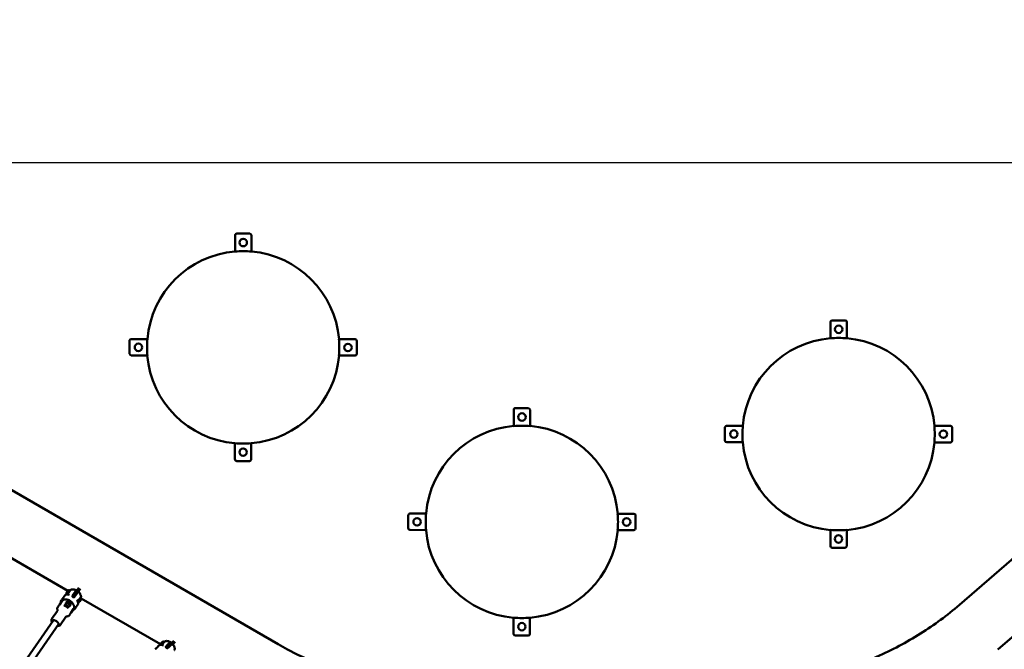
# Model space of a CAD drawing. Units: millimetres. Extents: x -560 to 28181, y 4 to 26552.
# Drawn here: x 5078 to 7841, y 2734 to 4500 of the extents above; entities that cross this region are included whole.
import ezdxf

# ---------------------------------------------------------------- set-up
doc = ezdxf.new("R2010")
doc.units = ezdxf.units.MM
doc.layers.add('Visible (ISO)', color=7, linetype='Continuous', lineweight=50)
doc.styles.get("Standard").update_dxf_attribs({"font": 'Square-721-BT.ttf'})
doc.dimstyles.new('OLCU', dxfattribs={"dimtxt": 300, "dimasz": 150, "dimexe": 0.18, "dimexo": 0.0625, "dimgap": 50, "dimtad": 1, "dimdec": 0, "dimlfac": 0.1, "dimrnd": 5, "dimzin": 0, "dimdsep": 46, "dimtxsty": 'Standard', "dimcen": 0.09, "dimse1": 1, "dimse2": 1, "dimadec": 0, "dimazin": 0, "dimtfac": 1, "dimtdec": 0, "dimtofl": 0, "dimtmove": 0, "dimatfit": 3, "dimfxl": 1, "dimtolj": 1, "dimtzin": 0, "dimarcsym": 0})

# ---------------------------------------------------------------- blocks, each defined once
blk = doc.blocks.new('*D9')
at = {"color": 0, "lineweight": -2, "transparency": 16777216}
blk.add_line((156.3, 4099.2), (21187.5, 4099.2), dxfattribs=at)
at = {"color": 0, "transparency": 16777216}
for points in [[(156.3, 4124.2), (156.3, 4074.2), (6.3, 4099.2)], [(21187.5, 4124.2), (21187.5, 4074.2), (21337.5, 4099.2)]]:
    blk.add_solid(points, dxfattribs=at)
at = {"layer": 'Defpoints', "color": 0, "transparency": 16777216}
for p in [(21337.5, 4099.2), (21337.5, 2199.7), (6.3, 1178.6)]:
    blk.add_point(p, dxfattribs=at)
at = {"color": 0, "transparency": 16777216, "insert": (10671.9, 4302.9), "char_height": 300, "attachment_point": 5}
blk.add_mtext('\\A1;2135', dxfattribs=at)
blk = doc.blocks.new('*D10')
at = {"color": 0, "lineweight": -2, "transparency": 16777216}
blk.add_line((-97.7, 3851), (-97.7, 153.9), dxfattribs=at)
at = {"color": 0, "transparency": 16777216}
for points in [[(-122.7, 3851), (-72.7, 3851), (-97.7, 4001)], [(-122.7, 153.9), (-72.7, 153.9), (-97.7, 3.9)]]:
    blk.add_solid(points, dxfattribs=at)
at = {"layer": 'Defpoints', "color": 0, "transparency": 16777216}
for p in [(14917.6, 4001), (-97.7, 3.9), (17765.7, 3.9)]:
    blk.add_point(p, dxfattribs=at)
at = {"color": 0, "transparency": 16777216, "insert": (-301.3, 2002.4), "char_height": 300, "attachment_point": 5, "rotation": 90}
blk.add_mtext('\\A1;400', dxfattribs=at)

msp = doc.modelspace()

# ---------------------------------------------------------------- linework, layer by layer
at = {"layer": 'Visible (ISO)'}
for p, q in [((5723.3, 3899.6), (5687.3, 3899.6)), ((5682.3, 3894.7), (5682.2, 3849.5)), ((5728.2, 3849.4), (5728.3, 3894.6)), ((7353.3, 3651.3), (7353.2, 3606.1)), ((7394.3, 3656.3), (7358.3, 3656.3)), ((7399.2, 3606.1), (7399.3, 3651.3)), ((5386.1, 3598.8), (5386.1, 3562.8)), ((5436.3, 3603.8), (5391.1, 3603.8)), ((6019.1, 3603.4), (5973.9, 3603.5)), ((6024.1, 3562.4), (6024.1, 3598.4)), ((5391.1, 3557.8), (5436.2, 3557.8)), ((5973.9, 3557.5), (6019.1, 3557.4)), ((6464.4, 3405.2), (6464.4, 3360)), ((6505.4, 3410.1), (6469.4, 3410.2)), ((6510.4, 3360), (6510.4, 3405.1)), ((7057.1, 3355.5), (7057, 3319.5)), ((7107.3, 3360.5), (7062.1, 3360.5)), ((7690.1, 3360.1), (7644.9, 3360.1)), ((7695, 3319.1), (7695.1, 3355.1)), ((5681.9, 3311.8), (5681.9, 3266.7)), ((5727.9, 3266.6), (5727.9, 3311.8)), ((7062, 3314.5), (7107.2, 3314.5)), ((7644.9, 3314.1), (7690, 3314.1)), ((5686.9, 3261.6), (5722.9, 3261.6)), ((5803.4, 2748.1), (5037.8, 3190.1)), ((7715.2, 2858.4), (8033.4, 3133.7)), ((6168.2, 3109.4), (6168.2, 3073.4)), ((6218.4, 3114.3), (6173.2, 3114.4)), ((6801.2, 3114), (6756.1, 3114)), ((6806.2, 3072.9), (6806.2, 3108.9)), ((6173.2, 3068.4), (6218.4, 3068.3)), ((6756, 3068), (6801.2, 3068)), ((7352.9, 3068.5), (7352.9, 3023.3)), ((7398.9, 3023.3), (7398.9, 3068.5)), ((5213.2, 2898.2), (4996.4, 3023.3)), ((7357.9, 3018.3), (7393.9, 3018.3)), ((7823.2, 2733.6), (8141.4, 3008.9)), ((5236.6, 2896.7), (5243.4, 2906.5)), ((5247.7, 2903.9), (5240.7, 2893.9)), ((5247.7, 2903.9), (5247.7, 2903.9)), ((5197.6, 2875.5), (5204.1, 2884.9)), ((5197.6, 2875.5), (5197.6, 2875.5)), ((5219.2, 2898.5), (5211.6, 2887.5)), ((5212, 2887.1), (5212, 2887.1)), ((5214.8, 2886.7), (5214.8, 2886.7)), ((5236.6, 2896.7), (5226.1, 2881.6)), ((5233.3, 2895.1), (5226.1, 2884.6)), ((5231.2, 2880), (5240.7, 2893.9)), ((5239.2, 2891.2), (5231.9, 2880.8)), ((5235.5, 2897.5), (5235.8, 2897.9)), ((5246.5, 2890.8), (5246.5, 2890.8)), ((5249.3, 2878.3), (5248.4, 2878.9)), ((5250.1, 2881.8), (5250.1, 2881.8)), ((5473.3, 2748), (5250.6, 2876.6)), ((5184.5, 2852.2), (5186.6, 2855.1)), ((5189.2, 2858.6), (5196.4, 2869)), ((5195.6, 2872.5), (5195.7, 2872.7)), ((5207.9, 2864.4), (5207.6, 2863.9)), ((5212.1, 2863.3), (5214.1, 2864.9)), ((5212.8, 2860.7), (5212.1, 2863.3)), ((5215.5, 2859.7), (5212.8, 2860.7)), ((5213.4, 2863.8), (5214.1, 2864.9)), ((5214.1, 2864.9), (5216.8, 2863.9)), ((5217.5, 2861.3), (5215.5, 2859.7)), ((5216.1, 2862.8), (5216.8, 2863.9)), ((5216.8, 2863.9), (5217.5, 2861.3)), ((5220, 2857.4), (5219.8, 2856.9)), ((5229.2, 2847.2), (5222, 2836.8)), ((5234.7, 2850), (5241.2, 2859.5)), ((5238.4, 2871.1), (5238.4, 2871.1)), ((5241.5, 2866.6), (5241.2, 2866.8)), ((5247.5, 2869.4), (5246.6, 2868.2)), ((5246.6, 2868.2), (5247.3, 2869.4)), ((5247.3, 2869.4), (5248.9, 2871.8)), ((5247.3, 2869.5), (5247.5, 2869.4)), ((5249.1, 2871.8), (5247.5, 2869.4)), ((5248.9, 2871.8), (5249.8, 2873)), ((5249.1, 2871.8), (5248.9, 2871.9)), ((5249.8, 2873), (5249.1, 2871.8)), ((5167.6, 2818.2), (5183.7, 2841.5)), ((5191.6, 2801.6), (5207.8, 2824.9)), ((5217.4, 2829.4), (5219.5, 2832.4)), ((5226.2, 2842.4), (5220.3, 2833.9)), ((6464, 2822.4), (6464, 2777.2)), ((6510, 2777.1), (6510, 2822.3)), ((5172.5, 2815.4), (5082.2, 2684.9)), ((5187.3, 2805.2), (5101.4, 2681.1)), ((6469, 2772.2), (6505, 2772.1)), ((5462.7, 2738.2), (5468.3, 2744)), ((5462.7, 2738.2), (5462.7, 2738.2)), ((5475.2, 2745.7), (5475.2, 2745.7)), ((5484.1, 2754.8), (5475.4, 2745.9)), ((5497.5, 2750.9), (5488.9, 2742.2)), ((5502.8, 2750.6), (5490.1, 2737.7)), ((5502.8, 2746.5), (5494.3, 2737.8)), ((5500.4, 2751.3), (5500.7, 2751.9)), ((5502.8, 2750.6), (5510, 2757.9)), ((5504.7, 2745.4), (5506.3, 2747.1)), ((5514.1, 2755), (5506.3, 2747.1))]:
    msp.add_line(p, q, dxfattribs=at)
for centre in [(5705.3, 3874.6), (7376.3, 3631.3), (5411.1, 3580.8), (5999.1, 3580.4), (6487.4, 3385.2), (7082.1, 3337.5), (7670.1, 3337.1), (5704.9, 3286.6), (6193.2, 3091.3), (6781.2, 3091), (7375.9, 3043.3), (6487, 2797.2)]:
    msp.add_circle(centre, 10.5, dxfattribs=at)
for centre, radius, start, end in [((5687.3, 3894.6), 5, 89.9627, 179.9627), ((5723.3, 3894.6), 5, 359.9627, 89.9627), ((5705.1, 3580.6), 270, 94.8494, 175.0761), ((5705.1, 3580.6), 269.8, 85.0724, 94.8531), ((5705.1, 3580.6), 270, 4.8494, 85.0761), ((7358.3, 3651.3), 5, 89.9627, 179.9627), ((7394.3, 3651.3), 5, 359.9627, 89.9627), ((5391.1, 3598.8), 5, 89.9627, 179.9627), ((5705.1, 3580.6), 269.8, 175.0724, 184.8531), ((5705.1, 3580.6), 269.8, 355.0724, 4.8531), ((6019.1, 3598.4), 5, 359.9627, 89.9627), ((7376.1, 3337.3), 270, 94.8494, 175.0761), ((7376.1, 3337.3), 269.8, 85.0724, 94.8531), ((7376.1, 3337.3), 270, 4.8494, 85.0761), ((5391.1, 3562.8), 5, 179.9627, 269.9627), ((5705.1, 3580.6), 270, 184.8494, 265.0761), ((5705.1, 3580.6), 270, 274.8494, 355.0761), ((6019.1, 3562.4), 5, 269.9627, 359.9627), ((6469.4, 3405.2), 5, 89.9627, 179.9627), ((6505.4, 3405.1), 5, 359.9627, 89.9627), ((6487.2, 3091.2), 270, 94.8494, 175.0761), ((6487.2, 3091.2), 269.8, 85.0724, 94.8531), ((6487.2, 3091.2), 270, 4.8494, 85.0761), ((7062.1, 3355.5), 5, 89.9627, 179.9627), ((7376.1, 3337.3), 269.8, 175.0724, 184.8531), ((7376.1, 3337.3), 269.8, 355.0724, 4.8531), ((7690.1, 3355.1), 5, 359.9627, 89.9627), ((7062, 3319.5), 5, 179.9627, 269.9627), ((7690, 3319.1), 5, 269.9627, 359.9627), ((5705.1, 3580.6), 269.8, 265.0724, 274.8531), ((7376.1, 3337.3), 270, 184.8494, 265.0761), ((7376.1, 3337.3), 270, 274.8494, 355.0761), ((5686.9, 3266.6), 5, 179.9627, 269.9627), ((5722.9, 3266.6), 5, 269.9627, 359.9627), ((6173.2, 3109.4), 5, 89.9627, 179.9627), ((6487.2, 3091.2), 269.8, 175.0724, 184.8531), ((6487.2, 3091.2), 269.8, 355.0724, 4.8531), ((6801.2, 3109), 5, 359.9627, 89.9627), ((6173.2, 3073.4), 5, 179.9627, 269.9627), ((6487.2, 3091.2), 270, 184.8494, 265.0761), ((6487.2, 3091.2), 270, 274.8494, 355.0761), ((6801.2, 3073), 5, 269.9627, 359.9627), ((7376.1, 3337.3), 269.8, 265.0724, 274.8531), ((7357.9, 3023.3), 5, 179.9627, 269.9627), ((7393.9, 3023.3), 5, 269.9627, 359.9627), ((6487.2, 3091.2), 269.8, 265.0724, 274.8531), ((6469, 2777.2), 5, 179.9627, 269.9627), ((6505, 2777.1), 5, 269.9627, 359.9627), ((6262.1, 3542.6), 917.5, 240, 270)]:
    msp.add_arc(centre, radius, start, end, dxfattribs=at)
for centre, major_axis, ratio, start_param, end_param in [((5209.7, 2886.5), (-0.061, 0.998), 0.744202, 6.283171, 6.283185), ((5244.5, 2873), (-3.87, -5.83), 0.034649, 3.141593, 5.908239), ((5213.7, 2860.4), (6.06, -3.5), 0.873725, 3.141593, 6.283185), ((5200.4, 2871.1), (29.7, -27.2), 0.975369, 0.147361, 0.157747), ((5233.8, 2848.8), (0.187, 0.273), 0.009002, 2.530092, 2.89705), ((5200.4, 2871.1), (33.8, -21.9), 0.33069, 6.236077, 6.246463), ((5234, 2849), (0.172, 0.255), 0.024307, 2.942876, 3.337499), ((5240.4, 2866.1), (0.929, 0.371), 0.705511, 0, 0.000016), ((5479.8, 2748.3), (3.19, 3.85), 0.130641, 2.524658, 2.524662), ((5484.9, 2754), (0.796, -0.795), 0.508976, 3.145977, 3.146045)]:
    msp.add_ellipse(centre, major_axis=major_axis, ratio=ratio, start_param=start_param, end_param=end_param, dxfattribs=at)
for points, knots in [([(5221.2, 2901), (5222.5, 2901.4), (5223.7, 2901.6), (5226, 2901.8), (5227.1, 2901.8), (5229.1, 2901.6), (5230.1, 2901.4), (5232, 2900.9), (5232.9, 2900.7), (5234.7, 2900), (5235.5, 2899.6), (5236.4, 2899.2)], [1.9465553, 1.9465553, 1.9465553, 1.9465553, 2.1384457, 2.1384457, 2.3303361, 2.3303361, 2.5222265, 2.5222265, 2.7141169, 2.7141169, 2.9060073, 2.9060073, 2.9060073, 2.9060073]), ([(5204.1, 2884.9), (5204.7, 2885.7), (5205.5, 2886.3), (5207.3, 2887.2), (5208.4, 2887.4), (5209.6, 2887.5)], [0, 0, 0, 0, 0.49534, 0.49534, 1.013026, 1.013026, 1.013026, 1.013026]), ([(5209, 2891.7), (5209, 2891.6), (5209, 2891.4), (5208.9, 2891), (5208.9, 2890.8), (5208.9, 2890.2), (5209, 2889.9), (5209.2, 2889.1), (5209.3, 2888.6), (5209.7, 2887.9), (5209.8, 2887.7), (5209.9, 2887.5)], [0.69180824, 0.69180824, 0.69180824, 0.69180824, 0.70540742, 0.70540742, 0.7190066, 0.7190066, 0.73260579, 0.73260579, 0.74620497, 0.74620497, 0.75131283, 0.75131283, 0.75131283, 0.75131283]), ([(5209.1, 2891.9), (5209, 2891.9), (5209, 2891.8), (5209, 2891.8), (5209, 2891.8), (5209, 2891.9), (5209, 2891.9), (5209, 2891.9), (5209, 2891.9), (5209.1, 2891.9), (5209.1, 2891.9), (5209.1, 2891.9), (5209.1, 2891.9), (5209.1, 2891.9), (5209.1, 2892), (5209.1, 2892), (5209.1, 2892.1), (5209.2, 2892.1)], [0.0075007, 0.0075007, 0.0075007, 0.0075007, 0.0373358, 0.0373358, 0.0554552, 0.0554552, 0.0642177, 0.0642177, 0.0703017, 0.0703017, 0.0763857, 0.0763857, 0.0851481, 0.0851481, 0.1032676, 0.1032676, 0.1268617, 0.1268617, 0.1268617, 0.1268617]), ([(5209, 2891.7), (5209, 2891.7), (5209, 2891.7), (5209, 2891.8), (5209, 2891.8), (5209, 2891.8), (5209, 2891.8), (5209, 2891.8), (5209, 2891.8), (5209, 2891.8), (5209, 2891.8), (5209, 2891.8)], [5.59137707, 5.59137707, 5.59137707, 5.59137707, 5.60930171, 5.60930171, 5.62722635, 5.62722635, 5.64515099, 5.64515099, 5.66307564, 5.66307564, 5.68100028, 5.68100028, 5.68100028, 5.68100028]), ([(5209.2, 2892.1), (5209.2, 2892.2), (5209.2, 2892.3), (5209.3, 2892.4), (5209.4, 2892.5), (5209.5, 2892.7), (5209.6, 2892.9), (5209.8, 2893.1), (5209.8, 2893.2), (5210, 2893.5), (5210.1, 2893.6), (5210.2, 2893.8)], [5.8995081, 5.8995081, 5.8995081, 5.8995081, 6.0487527, 6.0487527, 6.1979973, 6.1979973, 6.3472419, 6.3472419, 6.4964865, 6.4964865, 6.645731, 6.645731, 6.645731, 6.645731]), ([(5210.1, 2887.5), (5211.8, 2887.6), (5213.6, 2887.4), (5216, 2886.9), (5216.4, 2886.8), (5216.8, 2886.7)], [0, 0, 0, 0, 0.6761278, 0.6761278, 0.8247471, 0.8247471, 0.8247471, 0.8247471]), ([(5210.2, 2893.8), (5210.2, 2893.9), (5210.3, 2893.9), (5210.4, 2894), (5210.4, 2894.1), (5210.4, 2894.2), (5210.5, 2894.2), (5210.5, 2894.2), (5210.5, 2894.2), (5210.5, 2894.3), (5210.5, 2894.3), (5210.6, 2894.3), (5210.6, 2894.4), (5210.6, 2894.4), (5210.6, 2894.5), (5210.7, 2894.6), (5210.8, 2894.7), (5210.9, 2894.8)], [0.0050217, 0.0050217, 0.0050217, 0.0050217, 0.0373358, 0.0373358, 0.0554552, 0.0554552, 0.0642177, 0.0642177, 0.0703017, 0.0703017, 0.0763857, 0.0763857, 0.0851481, 0.0851481, 0.1032676, 0.1032676, 0.1361002, 0.1361002, 0.1361002, 0.1361002]), ([(5210.9, 2894.8), (5211, 2895), (5211.1, 2895.1), (5211.3, 2895.4), (5211.4, 2895.6), (5211.6, 2895.9), (5211.7, 2896.1), (5211.9, 2896.4), (5212, 2896.5), (5212.2, 2896.8), (5212.3, 2896.9), (5212.4, 2897)], [0.6859036, 0.6859036, 0.6859036, 0.6859036, 0.8309508, 0.8309508, 0.9759981, 0.9759981, 1.1210453, 1.1210453, 1.2660926, 1.2660926, 1.4111398, 1.4111398, 1.4111398, 1.4111398]), ([(5212.4, 2897), (5212.4, 2897.1), (5212.5, 2897.2), (5212.6, 2897.3), (5212.6, 2897.4), (5212.6, 2897.4), (5212.7, 2897.4), (5212.7, 2897.5), (5212.7, 2897.5), (5212.7, 2897.5), (5212.7, 2897.5), (5212.7, 2897.5), (5212.7, 2897.6), (5212.8, 2897.6), (5212.8, 2897.6), (5212.8, 2897.7), (5212.9, 2897.7), (5212.9, 2897.8)], [0.0056, 0.0056, 0.0056, 0.0056, 0.0373358, 0.0373358, 0.0554552, 0.0554552, 0.0642177, 0.0642177, 0.0703017, 0.0703017, 0.0763857, 0.0763857, 0.0851481, 0.0851481, 0.1032676, 0.1032676, 0.1326849, 0.1326849, 0.1326849, 0.1326849]), ([(5212.9, 2897.8), (5212.9, 2897.8), (5213, 2897.9), (5213.1, 2898), (5213.1, 2898.1), (5213.2, 2898.2), (5213.2, 2898.2), (5213.3, 2898.3), (5213.3, 2898.4), (5213.4, 2898.4), (5213.4, 2898.5), (5213.5, 2898.5)], [1.7248467, 1.7248467, 1.7248467, 1.7248467, 1.8402612, 1.8402612, 1.9556757, 1.9556757, 2.0710903, 2.0710903, 2.1865048, 2.1865048, 2.3019194, 2.3019194, 2.3019194, 2.3019194]), ([(5219, 2898.9), (5218.4, 2899.1), (5217.8, 2899.3), (5216.7, 2899.4), (5216.2, 2899.4), (5215.3, 2899.3), (5215, 2899.2), (5214.4, 2899), (5214.2, 2898.9), (5213.9, 2898.7), (5213.7, 2898.6), (5213.6, 2898.5), (5213.5, 2898.5), (5213.5, 2898.5)], [3.91327001, 3.91327001, 3.91327001, 3.91327001, 3.92468331, 3.92468331, 3.93828249, 3.93828249, 3.95188167, 3.95188167, 3.96548085, 3.96548085, 3.97908003, 3.97908003, 3.98126592, 3.98126592, 3.98126592, 3.98126592]), ([(5219.3, 2898.6), (5219.2, 2898.7), (5219.2, 2898.7), (5219.1, 2898.8), (5219.1, 2898.8), (5219, 2898.9), (5219, 2898.9), (5219, 2898.9)], [3.88599915, 3.88599915, 3.88599915, 3.88599915, 3.89894147, 3.89894147, 3.91178078, 3.91178078, 3.91327001, 3.91327001, 3.91327001, 3.91327001]), ([(5219.2, 2898.5), (5219.4, 2898.8), (5219.6, 2899.1), (5220, 2899.7), (5220.2, 2899.9), (5220.5, 2900.3), (5220.6, 2900.5), (5220.8, 2900.7), (5220.9, 2900.7), (5221, 2900.8), (5221, 2900.8), (5221.1, 2900.9), (5221.2, 2900.9), (5221.2, 2901)], [0.0000073, 0.0000073, 0.0000073, 0.0000073, 0.1374812, 0.1374812, 0.2855243, 0.2855243, 0.4680573, 0.4680573, 0.5277781, 0.5277781, 0.5587922, 0.5587922, 0.5918543, 0.5918543, 0.5918543, 0.5918543]), ([(5225.7, 2883.8), (5225.7, 2883.7), (5225.7, 2883.7), (5225.7, 2883.6), (5225.7, 2883.6), (5225.7, 2883.6)], [-0.33666092, -0.33666092, -0.33666092, -0.33666092, -0.32213374, -0.32213374, -0.31144986, -0.31144986, -0.31144986, -0.31144986]), ([(5225.7, 2883.4), (5225.7, 2883.1), (5225.7, 2882.9), (5225.8, 2882.3), (5225.9, 2881.9), (5226.2, 2881.4), (5226.4, 2881.2), (5226.7, 2880.8), (5226.9, 2880.7), (5227.1, 2880.5), (5227.2, 2880.5), (5227.3, 2880.4), (5227.3, 2880.4), (5227.4, 2880.3), (5227.5, 2880.3), (5227.6, 2880.2), (5227.6, 2880.2), (5227.9, 2880), (5228.1, 2879.9), (5228.5, 2879.8), (5228.7, 2879.7), (5229.3, 2879.6), (5229.7, 2879.6), (5230.3, 2879.7), (5230.6, 2879.8), (5230.9, 2879.9)], [0.000001, 0.000001, 0.000001, 0.000001, 0.0903456, 0.0903456, 0.2012208, 0.2012208, 0.2866981, 0.2866981, 0.3479613, 0.3479613, 0.3724811, 0.3724811, 0.3895218, 0.3895218, 0.4064426, 0.4064426, 0.4303786, 0.4303786, 0.4882277, 0.4882277, 0.5677752, 0.5677752, 0.677299, 0.677299, 0.7797418, 0.7797418, 0.7797418, 0.7797418]), ([(5235.8, 2897.9), (5235.9, 2898.2), (5236.1, 2898.5), (5236.3, 2898.9), (5236.4, 2899), (5236.4, 2899.1), (5236.4, 2899.2), (5236.3, 2899.1), (5236.2, 2899), (5236, 2898.8), (5235.8, 2898.6), (5235.5, 2898.1), (5235.3, 2897.8), (5234.8, 2897.2), (5234.5, 2896.8), (5233.9, 2896), (5233.6, 2895.5), (5233.3, 2895.1)], [5.770584, 5.770584, 5.770584, 5.770584, 5.967421, 5.967421, 6.164258, 6.164258, 6.35251, 6.35251, 6.540762, 6.540762, 6.725768, 6.725768, 6.910774, 6.910774, 7.094336, 7.094336, 7.277898, 7.277898, 7.277898, 7.277898]), ([(5242.2, 2895.3), (5242.2, 2895.3), (5242.2, 2895.3), (5242.1, 2895.2), (5242, 2895.2), (5241.8, 2894.9), (5241.7, 2894.7), (5241.3, 2894.2), (5241.1, 2893.9), (5240.6, 2893.3), (5240.4, 2892.9), (5239.8, 2892.1), (5239.5, 2891.6), (5239.2, 2891.2)], [1.42556, 1.42556, 1.42556, 1.42556, 1.500578, 1.500578, 1.68883, 1.68883, 1.873836, 1.873836, 2.058842, 2.058842, 2.242404, 2.242404, 2.425966, 2.425966, 2.425966, 2.425966]), ([(5249.3, 2878.3), (5249.6, 2878.1), (5249.8, 2877.8), (5250.3, 2877.3), (5250.4, 2877), (5250.7, 2876.4), (5250.7, 2876.1), (5250.8, 2875.6), (5250.8, 2875.3), (5250.7, 2874.8), (5250.7, 2874.7), (5250.6, 2874.4), (5250.6, 2874.3), (5250.5, 2874.1), (5250.5, 2874), (5250.4, 2873.8), (5250.3, 2873.7), (5250.2, 2873.4), (5250, 2873.2), (5249.7, 2872.7), (5249.5, 2872.4), (5249.1, 2871.7), (5248.8, 2871.3), (5248.4, 2870.6), (5248.2, 2870.3), (5247.7, 2869.6), (5247.5, 2869.3), (5247.1, 2868.7), (5246.9, 2868.4), (5246.5, 2867.9), (5246.3, 2867.7), (5246.1, 2867.3), (5246, 2867.2), (5245.7, 2867), (5245.6, 2866.9), (5245.2, 2866.6), (5245, 2866.4), (5244.2, 2866.1), (5244, 2866.1), (5243.4, 2866), (5242.9, 2866), (5242.1, 2866.3), (5241.8, 2866.4), (5241.5, 2866.6)], [0.540289, 0.540289, 0.540289, 0.540289, 0.551385, 0.551385, 0.563614, 0.563614, 0.579701, 0.579701, 0.604742, 0.604742, 0.647778, 0.647778, 0.703257, 0.703257, 0.773423, 0.773423, 0.916386, 0.916386, 1.230546, 1.230546, 1.621629, 1.621629, 1.959901, 1.959901, 2.290665, 2.290665, 2.621686, 2.621686, 2.960911, 2.960911, 3.342179, 3.342179, 3.512031, 3.512031, 3.585978, 3.585978, 3.640166, 3.640166, 3.653477, 3.653477, 3.671946, 3.671946, 3.681882, 3.681882, 3.681882, 3.681882]), ([(5250.1, 2881.8), (5250, 2883.2), (5249.7, 2884.4), (5249, 2886.5), (5248.5, 2887.5), (5247.5, 2889.4), (5246.9, 2890.2), (5245.7, 2891.8), (5245.1, 2892.5), (5243.7, 2894), (5243, 2894.6), (5242.2, 2895.3)], [1.9096868, 1.9096868, 1.9096868, 1.9096868, 2.1085279, 2.1085279, 2.3076148, 2.3076148, 2.5067017, 2.5067017, 2.7057886, 2.7057886, 2.9048755, 2.9048755, 2.9048755, 2.9048755]), ([(5250.1, 2881.8), (5250.1, 2881.8), (5250.1, 2881.7), (5250.1, 2881.6), (5250.1, 2881.5), (5250, 2881.4), (5250, 2881.4), (5250, 2881.2), (5249.9, 2881.1), (5249.7, 2880.7), (5249.4, 2880.2), (5249, 2879.4), (5248.8, 2879.1), (5248.6, 2878.7)], [0, 0, 0, 0, 0.0306862, 0.0306862, 0.062132, 0.062132, 0.1097876, 0.1097876, 0.2389996, 0.2389996, 0.6289398, 0.6289398, 0.8232703, 0.8232703, 0.8232703, 0.8232703]), ([(5184.4, 2843), (5184.1, 2843.6), (5183.8, 2844.3), (5183.4, 2845.8), (5183.3, 2846.6), (5183.2, 2848.3), (5183.3, 2849.1), (5183.7, 2850.7), (5184.1, 2851.5), (5184.5, 2852.2)], [5.6545212, 5.6545212, 5.6545212, 5.6545212, 5.7954868, 5.7954868, 5.971265, 5.971265, 6.1470432, 6.1470432, 6.3228214, 6.3228214, 6.3228214, 6.3228214]), ([(5186.6, 2855.1), (5186.7, 2855.2), (5186.7, 2855.4), (5187, 2855.8), (5187.3, 2856.1), (5187.8, 2856.8), (5188.1, 2857.1), (5188.7, 2857.9), (5189, 2858.2), (5189.2, 2858.6)], [-1.5079874, -1.5079874, -1.5079874, -1.5079874, -1.4534674, -1.4534674, -1.3213363, -1.3213363, -1.189201, -1.189201, -1.0570656, -1.0570656, -1.0570656, -1.0570656]), ([(5193.2, 2864.4), (5193.4, 2866.4), (5193.8, 2868.4), (5194.9, 2871), (5195.2, 2871.8), (5195.6, 2872.5)], [4.2297055, 4.2297055, 4.2297055, 4.2297055, 4.5233718, 4.5233718, 4.6410956, 4.6410956, 4.6410956, 4.6410956]), ([(5195.7, 2872.7), (5195.7, 2872.7), (5195.8, 2872.7), (5195.8, 2872.7), (5195.8, 2872.7), (5195.8, 2872.7), (5195.8, 2872.7), (5195.8, 2872.8), (5195.8, 2872.8), (5195.8, 2872.8), (5195.8, 2872.8), (5195.8, 2872.8)], [4.641095613, 4.641095613, 4.641095613, 4.641095613, 4.642636688, 4.642636688, 4.644177762, 4.644177762, 4.645718837, 4.645718837, 4.647259912, 4.647259912, 4.648800986, 4.648800986, 4.648800986, 4.648800986]), ([(5196.4, 2869), (5196.7, 2869.4), (5197.1, 2869.9), (5197.6, 2870.4), (5197.7, 2870.5), (5197.8, 2870.6)], [2.4259661, 2.4259661, 2.4259661, 2.4259661, 2.6095283, 2.6095283, 2.6554813, 2.6554813, 2.6554813, 2.6554813]), ([(5197.8, 2870.6), (5198.9, 2871.5), (5200.1, 2872.1), (5202.7, 2873.1), (5204.1, 2873.4), (5207.2, 2873.7), (5208.8, 2873.5), (5212.6, 2872.8), (5214.6, 2872.1), (5218.4, 2870.2), (5220.2, 2869.1), (5223.5, 2866.5), (5225, 2865), (5227.7, 2861.7), (5228.9, 2859.7), (5230.1, 2856.4), (5230.3, 2855.5), (5230.7, 2853.1), (5230.7, 2851.7), (5230.4, 2850.3)], [0.178592, 0.178592, 0.178592, 0.178592, 0.3531, 0.3531, 0.569437, 0.569437, 0.877662, 0.877662, 1.306248, 1.306248, 1.734858, 1.734858, 2.155922, 2.155922, 2.596745, 2.596745, 2.764398, 2.764398, 2.959186, 2.959186, 2.959186, 2.959186]), ([(5214.7, 2848.8), (5214, 2849.5), (5213.3, 2850.2), (5211.7, 2851.5), (5210.9, 2852.1), (5209.3, 2853.3), (5208.4, 2853.8), (5206.7, 2854.9), (5205.8, 2855.4), (5204, 2856.3), (5203.1, 2856.7), (5202.2, 2857.1)], [4.3203445, 4.3203445, 4.3203445, 4.3203445, 4.4777857, 4.4777857, 4.6352268, 4.6352268, 4.792668, 4.792668, 4.9501092, 4.9501092, 5.1075503, 5.1075503, 5.1075503, 5.1075503]), ([(5207.9, 2864.4), (5208.2, 2864.9), (5208.7, 2865.5), (5209.7, 2866.4), (5210.3, 2866.7), (5211.5, 2867.3), (5212.2, 2867.4), (5213.7, 2867.6), (5214.4, 2867.5), (5215.8, 2867.2), (5216.6, 2866.9), (5217.9, 2866.1), (5218.5, 2865.7), (5219.5, 2864.5), (5219.9, 2863.9), (5220.6, 2862.5), (5220.8, 2861.8), (5220.9, 2860.3), (5220.8, 2859.6), (5220.5, 2858.4), (5220.3, 2857.8), (5220, 2857.4)], [4.905862, 4.905862, 4.905862, 4.905862, 5.194249, 5.194249, 5.488871, 5.488871, 5.799621, 5.799621, 6.129743, 6.129743, 6.474459, 6.474459, 6.824386, 6.824386, 7.169077, 7.169077, 7.498321, 7.498321, 7.806938, 7.806938, 8.047455, 8.047455, 8.047455, 8.047455]), ([(5233, 2847.7), (5231.7, 2846), (5230.1, 2844.6), (5227.4, 2843), (5226.6, 2842.6), (5225.7, 2842.2)], [1.6343843, 1.6343843, 1.6343843, 1.6343843, 1.943182, 1.943182, 2.0820894, 2.0820894, 2.0820894, 2.0820894]), ([(5230.4, 2850.3), (5230.3, 2849.8), (5230.2, 2849.2), (5229.8, 2848.2), (5229.5, 2847.7), (5229.2, 2847.2)], [6.9219698, 6.9219698, 6.9219698, 6.9219698, 7.094336, 7.094336, 7.2778982, 7.2778982, 7.2778982, 7.2778982]), ([(5241.4, 2866.4), (5242, 2864.9), (5242.3, 2863.4), (5242.1, 2861.1), (5241.8, 2860.2), (5241.2, 2859.5)], [0, 0, 0, 0, 0.672428, 0.672428, 1.151583, 1.151583, 1.151583, 1.151583]), ([(7062.1, 2625.2), (7110.7, 2625.2), (7159.4, 2628.5), (7255.3, 2641.6), (7302.7, 2651.5), (7394.9, 2677.4), (7439.8, 2693.5), (7525.9, 2731.4), (7567.1, 2753.3), (7644.9, 2802.2), (7681.4, 2829.2), (7715.2, 2858.4)], [4.712389, 4.712389, 4.712389, 4.712389, 4.8694686, 4.8694686, 5.0265482, 5.0265482, 5.1836279, 5.1836279, 5.3407075, 5.3407075, 5.4977871, 5.4977871, 5.4977871, 5.4977871]), ([(5183.7, 2841.5), (5184, 2842), (5184.2, 2842.4), (5184.4, 2843.1), (5184.4, 2843.4), (5184.4, 2843.4), (5184.4, 2843.4), (5184.4, 2843.4)], [6.2435492, 6.2435492, 6.2435492, 6.2435492, 6.4193274, 6.4193274, 6.5951056, 6.5951056, 6.620178, 6.620178, 6.620178, 6.620178]), ([(5209.3, 2826.2), (5209.3, 2826.2), (5209.3, 2826.2), (5209.2, 2826.2), (5209, 2826.1), (5208.4, 2825.7), (5208, 2825.3), (5207.8, 2824.9)], [2.7253277, 2.7253277, 2.7253277, 2.7253277, 2.7504001, 2.7504001, 2.9261783, 2.9261783, 3.1019565, 3.1019565, 3.1019565, 3.1019565]), ([(5217.4, 2829.4), (5217, 2828.7), (5216.3, 2828.1), (5215, 2827.2), (5214.2, 2826.8), (5212.7, 2826.3), (5211.8, 2826.1), (5210.3, 2826), (5209.6, 2826), (5208.9, 2826)], [3.1812288, 3.1812288, 3.1812288, 3.1812288, 3.357007, 3.357007, 3.5327852, 3.5327852, 3.7085634, 3.7085634, 3.849529, 3.849529, 3.849529, 3.849529]), ([(5219.5, 2832.4), (5219.5, 2832.4), (5219.6, 2832.5), (5219.7, 2832.8), (5219.9, 2833.1), (5220.2, 2833.7), (5220.4, 2834.1), (5220.8, 2834.9), (5221, 2835.3), (5221.5, 2836.1), (5221.8, 2836.5), (5222, 2836.8)], [0.4509217, 0.4509217, 0.4509217, 0.4509217, 0.5285328, 0.5285328, 0.6606639, 0.6606639, 0.7927949, 0.7927949, 0.9249303, 0.9249303, 1.0570656, 1.0570656, 1.0570656, 1.0570656]), ([(5168.5, 2809.7), (5168, 2810.6), (5167.5, 2811.4), (5166.8, 2813.5), (5166.6, 2814.7), (5166.8, 2816.7), (5167.1, 2817.5), (5167.6, 2818.2)], [5.4635965, 5.4635965, 5.4635965, 5.4635965, 5.7278517, 5.7278517, 6.0757177, 6.0757177, 6.3228214, 6.3228214, 6.3228214, 6.3228214]), ([(5171.2, 2814.6), (5171.4, 2814.8), (5171.5, 2815), (5172.2, 2815.4), (5172.8, 2815.5), (5174.1, 2815.5), (5174.8, 2815.5), (5176.4, 2815.1), (5177.2, 2814.8), (5179, 2814.1), (5179.9, 2813.6), (5181.6, 2812.5), (5182.5, 2811.9), (5184, 2810.5), (5184.7, 2809.8), (5185.9, 2808.4), (5186.3, 2807.7), (5187, 2806.4), (5187.2, 2805.8), (5187.3, 2804.8), (5187.3, 2804.4), (5187.1, 2804), (5187.1, 2803.8), (5187, 2803.7)], [0.039636, 0.039636, 0.039636, 0.039636, 0.285674, 0.285674, 0.627127, 0.627127, 0.921088, 0.921088, 1.221106, 1.221106, 1.527103, 1.527103, 1.835607, 1.835607, 2.143372, 2.143372, 2.446943, 2.446943, 2.743223, 2.743223, 3.041823, 3.041823, 3.181229, 3.181229, 3.181229, 3.181229]), ([(5191.6, 2801.6), (5191.2, 2800.9), (5190.6, 2800.4), (5189.1, 2799.6), (5188.3, 2799.3), (5186.2, 2799.1), (5185, 2799.1), (5183.6, 2799.4), (5183.5, 2799.4), (5183.3, 2799.4)], [3.1812288, 3.1812288, 3.1812288, 3.1812288, 3.4093418, 3.4093418, 3.6720907, 3.6720907, 4.0062971, 4.0062971, 4.0404537, 4.0404537, 4.0404537, 4.0404537]), ([(5458.5, 2733.8), (5459, 2734.3), (5459.5, 2734.9), (5460.5, 2735.9), (5460.9, 2736.3), (5461.8, 2737.3), (5462.2, 2737.7), (5462.7, 2738.2)], [0, 0, 0, 0, 0.2564617, 0.2564617, 0.4421034, 0.4421034, 0.6378595, 0.6378595, 0.6378595, 0.6378595]), ([(5468.3, 2744), (5469, 2744.7), (5470, 2745.2), (5471.6, 2745.8), (5472.3, 2745.9), (5473, 2745.9)], [0, 0, 0, 0, 0.5095493, 0.5095493, 0.8105857, 0.8105857, 0.8105857, 0.8105857]), ([(5473.4, 2748.5), (5473.4, 2748.4), (5473.4, 2748.2), (5473.3, 2747.8), (5473.2, 2747.6), (5473.2, 2747), (5473.2, 2746.7), (5473.3, 2746.2), (5473.3, 2746.1), (5473.3, 2746)], [0.5501363, 0.5501363, 0.5501363, 0.5501363, 0.6025362, 0.6025362, 0.654936, 0.654936, 0.7073358, 0.7073358, 0.7197413, 0.7197413, 0.7197413, 0.7197413]), ([(5473.4, 2748.5), (5473.5, 2748.6), (5473.5, 2748.8), (5473.6, 2749), (5473.7, 2749.1), (5473.9, 2749.4), (5474, 2749.6), (5474.2, 2749.9), (5474.3, 2750.1), (5474.5, 2750.4), (5474.7, 2750.6), (5474.8, 2750.8)], [5.733049, 5.733049, 5.733049, 5.733049, 5.923893, 5.923893, 6.1147371, 6.1147371, 6.3055811, 6.3055811, 6.4964252, 6.4964252, 6.6872692, 6.6872692, 6.6872692, 6.6872692]), ([(5473.5, 2746), (5475, 2746), (5476.8, 2745.8), (5479.4, 2745.2), (5480.3, 2745), (5481.1, 2744.7)], [0, 0, 0, 0, 0.666276, 0.666276, 0.9625425, 0.9625425, 0.9625425, 0.9625425]), ([(5474.8, 2750.8), (5474.9, 2750.8), (5474.9, 2750.9), (5474.9, 2751), (5475, 2751), (5475, 2751.1), (5475, 2751.1), (5475.1, 2751.1), (5475.1, 2751.1), (5475.1, 2751.2), (5475.1, 2751.2), (5475.2, 2751.2), (5475.2, 2751.3), (5475.2, 2751.3), (5475.3, 2751.4), (5475.3, 2751.5), (5475.4, 2751.5), (5475.4, 2751.6)], [0.0221054, 0.0221054, 0.0221054, 0.0221054, 0.03733576, 0.03733576, 0.05545523, 0.05545523, 0.06421767, 0.06421767, 0.07030167, 0.07030167, 0.07638568, 0.07638568, 0.08514811, 0.08514811, 0.10326758, 0.10326758, 0.11984763, 0.11984763, 0.11984763, 0.11984763]), ([(5475.4, 2751.6), (5475.5, 2751.7), (5475.7, 2751.9), (5476, 2752.2), (5476.1, 2752.4), (5476.4, 2752.7), (5476.5, 2752.9), (5476.8, 2753.1), (5476.9, 2753.3), (5477.2, 2753.6), (5477.3, 2753.7), (5477.4, 2753.8)], [0.6464155, 0.6464155, 0.6464155, 0.6464155, 0.8112661, 0.8112661, 0.9761166, 0.9761166, 1.1409672, 1.1409672, 1.3058178, 1.3058178, 1.4706683, 1.4706683, 1.4706683, 1.4706683]), ([(5477.4, 2753.8), (5477.5, 2753.8), (5477.5, 2753.8), (5477.5, 2753.9), (5477.6, 2753.9), (5477.6, 2754), (5477.6, 2754), (5477.6, 2754), (5477.7, 2754), (5477.7, 2754), (5477.7, 2754), (5477.7, 2754), (5477.7, 2754.1), (5477.8, 2754.1), (5477.8, 2754.1), (5477.8, 2754.1)], [0.03000338, 0.03000338, 0.03000338, 0.03000338, 0.03733576, 0.03733576, 0.05545523, 0.05545523, 0.06421767, 0.06421767, 0.07030167, 0.07030167, 0.07638568, 0.07638568, 0.08514811, 0.08514811, 0.10124705, 0.10124705, 0.10124705, 0.10124705]), ([(5477.8, 2754.1), (5477.9, 2754.2), (5477.9, 2754.2), (5478, 2754.3), (5478, 2754.3), (5478.1, 2754.4), (5478.2, 2754.4), (5478.3, 2754.5), (5478.3, 2754.5), (5478.4, 2754.6), (5478.4, 2754.6), (5478.5, 2754.6)], [1.6478279, 1.6478279, 1.6478279, 1.6478279, 1.7227279, 1.7227279, 1.797628, 1.797628, 1.872528, 1.872528, 1.947428, 1.947428, 2.022328, 2.022328, 2.022328, 2.022328]), ([(5483.9, 2754.6), (5483.4, 2754.8), (5482.9, 2755), (5481.9, 2755.2), (5481.3, 2755.2), (5480.4, 2755.2), (5480.1, 2755.1), (5479.5, 2755), (5479.3, 2754.9), (5478.8, 2754.8), (5478.7, 2754.7), (5478.5, 2754.6), (5478.5, 2754.6), (5478.5, 2754.6)], [4.0047076, 4.0047076, 4.0047076, 4.0047076, 4.041913, 4.041913, 4.0940739, 4.0940739, 4.1464737, 4.1464737, 4.1988735, 4.1988735, 4.2512734, 4.2512734, 4.2608573, 4.2608573, 4.2608573, 4.2608573]), ([(5484.1, 2754.8), (5484.4, 2755.1), (5484.7, 2755.4), (5485.2, 2755.8), (5485.5, 2756), (5485.9, 2756.3), (5486.1, 2756.4), (5486.3, 2756.4)], [0.0002939, 0.0002939, 0.0002939, 0.0002939, 0.1470307, 0.1470307, 0.3096569, 0.3096569, 0.4341494, 0.4341494, 0.4341494, 0.4341494]), ([(5486.3, 2756.4), (5487.5, 2756.8), (5488.7, 2757), (5491, 2757.1), (5492.1, 2757), (5494.1, 2756.7), (5495.1, 2756.5), (5497, 2755.8), (5497.9, 2755.5), (5499.6, 2754.7), (5500.4, 2754.2), (5501.2, 2753.7)], [2.0114738, 2.0114738, 2.0114738, 2.0114738, 2.1924883, 2.1924883, 2.3735028, 2.3735028, 2.5545173, 2.5545173, 2.7355318, 2.7355318, 2.9165463, 2.9165463, 2.9165463, 2.9165463]), ([(5488.3, 2741.1), (5488.3, 2740.9), (5488.3, 2740.6), (5488.3, 2740.1), (5488.4, 2739.7), (5488.6, 2739.2), (5488.8, 2739), (5489, 2738.6), (5489.2, 2738.5), (5489.4, 2738.3), (5489.4, 2738.2), (5489.5, 2738.1), (5489.6, 2738.1), (5489.7, 2738), (5489.7, 2738), (5489.8, 2737.9), (5489.9, 2737.8), (5490.1, 2737.7), (5490.3, 2737.6), (5490.7, 2737.4), (5490.9, 2737.3), (5491.5, 2737.1), (5491.8, 2737), (5492.5, 2737), (5492.8, 2737.1), (5493.1, 2737.1)], [0.000001, 0.000001, 0.000001, 0.000001, 0.0903456, 0.0903456, 0.2012208, 0.2012208, 0.2866981, 0.2866981, 0.3479613, 0.3479613, 0.3724811, 0.3724811, 0.3895218, 0.3895218, 0.4064426, 0.4064426, 0.4303786, 0.4303786, 0.4882277, 0.4882277, 0.5677752, 0.5677752, 0.677299, 0.677299, 0.7797418, 0.7797418, 0.7797418, 0.7797418]), ([(5488.4, 2741.5), (5488.4, 2741.4), (5488.4, 2741.4), (5488.4, 2741.3), (5488.4, 2741.3), (5488.4, 2741.3)], [-0.33666092, -0.33666092, -0.33666092, -0.33666092, -0.32213374, -0.32213374, -0.31144986, -0.31144986, -0.31144986, -0.31144986]), ([(5500.7, 2751.9), (5500.8, 2752.2), (5501, 2752.5), (5501.2, 2753), (5501.3, 2753.2), (5501.3, 2753.5), (5501.3, 2753.6), (5501.1, 2753.7), (5501, 2753.7), (5500.7, 2753.7), (5500.5, 2753.6), (5500.1, 2753.3), (5499.8, 2753), (5499.2, 2752.6), (5498.9, 2752.3), (5498.2, 2751.7), (5497.8, 2751.3), (5497.5, 2750.9)], [5.770584, 5.770584, 5.770584, 5.770584, 5.967421, 5.967421, 6.164258, 6.164258, 6.35251, 6.35251, 6.540762, 6.540762, 6.725768, 6.725768, 6.910774, 6.910774, 7.094336, 7.094336, 7.277898, 7.277898, 7.277898, 7.277898]), ([(5513, 2734.4), (5513.1, 2735.7), (5512.9, 2736.9), (5512.5, 2739.2), (5512.1, 2740.2), (5511.3, 2742.3), (5510.9, 2743.2), (5509.8, 2745.1), (5509.2, 2746), (5508.2, 2747.3), (5507.9, 2747.8), (5507.5, 2748.2)], [1.8878646, 1.8878646, 1.8878646, 1.8878646, 2.0907727, 2.0907727, 2.2961936, 2.2961936, 2.5016146, 2.5016146, 2.7070356, 2.7070356, 2.8232281, 2.8232281, 2.8232281, 2.8232281]), ([(5513, 2734.4), (5513, 2734.1), (5513, 2733.9), (5512.8, 2733.2), (5512.5, 2732.6), (5512, 2731.8), (5511.9, 2731.4), (5511.7, 2731.1)], [0, 0, 0, 0, 0.1808706, 0.1808706, 0.5340171, 0.5340171, 0.7238313, 0.7238313, 0.7238313, 0.7238313])]:
    msp.add_open_spline(points, degree=3, knots=knots, dxfattribs=at)
for points in [[(5196.4, 2873.7), (5196.8, 2874.2), (5197.2, 2874.8), (5197.6, 2875.5)], [(5204.1, 2884.9), (5204.1, 2884.9), (5204.1, 2884.9), (5204.1, 2884.9)], [(5209.6, 2887.5), (5209.8, 2887.5), (5210, 2887.5), (5210.1, 2887.5)], [(5226.1, 2884.6), (5225.9, 2884.4), (5225.8, 2884.1), (5225.7, 2883.8)], [(5225.7, 2883.6), (5225.7, 2883.5), (5225.7, 2883.4), (5225.7, 2883.4)], [(5230.9, 2879.9), (5231, 2879.9), (5231, 2880), (5231.1, 2880)], [(5231.1, 2880), (5231.1, 2880), (5231.2, 2880.1), (5231.3, 2880.1)], [(5231.3, 2880.1), (5231.5, 2880.3), (5231.8, 2880.5), (5231.9, 2880.8)], [(5195.8, 2872.8), (5196, 2873.1), (5196.2, 2873.4), (5196.4, 2873.6)], [(5196.4, 2873.6), (5196.4, 2873.7), (5196.4, 2873.7), (5196.4, 2873.7)], [(5233.6, 2848.4), (5233.4, 2848.2), (5233.2, 2847.9), (5233, 2847.7)], [(5234.7, 2850), (5234.4, 2849.5), (5234, 2849), (5233.6, 2848.5)], [(5233.6, 2848.5), (5233.6, 2848.5), (5233.6, 2848.5), (5233.6, 2848.4)], [(5237.8, 2872.7), (5239.2, 2870.7), (5240.4, 2868.8), (5241.2, 2867)], [(5241.2, 2867), (5241.2, 2866.8), (5241.3, 2866.6), (5241.4, 2866.4)], [(5171.9, 2814.6), (5171.9, 2814.8), (5171.9, 2815), (5171.9, 2815.2)], [(5187.3, 2804.6), (5187.1, 2804.5), (5186.9, 2804.4), (5186.7, 2804.4)], [(5473, 2745.9), (5473.1, 2746), (5473.3, 2746), (5473.5, 2746)], [(5488.4, 2741.3), (5488.3, 2741.2), (5488.3, 2741.2), (5488.3, 2741.1)], [(5488.9, 2742.2), (5488.7, 2742), (5488.5, 2741.7), (5488.4, 2741.5)], [(5493.1, 2737.1), (5493.2, 2737.2), (5493.2, 2737.2), (5493.3, 2737.2)], [(5493.3, 2737.2), (5493.4, 2737.2), (5493.4, 2737.2), (5493.5, 2737.2)], [(5493.5, 2737.2), (5493.8, 2737.4), (5494.1, 2737.6), (5494.3, 2737.8)], [(5503.6, 2747.3), (5503.4, 2747), (5503.1, 2746.8), (5502.8, 2746.5)], [(5458.5, 2733.8), (5458.5, 2733.8), (5458.5, 2733.8), (5458.5, 2733.8)]]:
    msp.add_open_spline(points, degree=3, dxfattribs=at)
for points, weights in [([(5213.4, 2863.8), (5212.8, 2863.2), (5212.2, 2862.7)], [1, 1.09196384305, 1.07458936683]), ([(5216.1, 2862.8), (5214.7, 2863.1), (5213.4, 2863.8)], [1, 1.15470053838, 1]), ([(5216.7, 2860.6), (5216.3, 2861.5), (5216.1, 2862.8)], [1.04637919114, 1.12629535295, 1])]:
    msp.add_rational_spline(points, weights, degree=2, dxfattribs=at)

# ---------------------------------------------------------------- dimensions: what is measured, and where the dimension line sits
dim = msp.add_linear_dim(base=(21337.5, 4099.2), p1=(6.3, 1178.6), p2=(21337.5, 2199.7), dimstyle='OLCU')
dim.commit()
dim.dimension.update_dxf_attribs({"geometry": '*D9', "text_midpoint": (10671.9, 4302.9)})
dim = msp.add_linear_dim(base=(-97.7, 3.9), p1=(14917.6, 4001), p2=(17765.7, 3.9), angle=90, dimstyle='OLCU')
dim.commit()
dim.dimension.update_dxf_attribs({"geometry": '*D10', "text_midpoint": (-301.3, 2002.4)})

doc.saveas('drawing.dxf')
